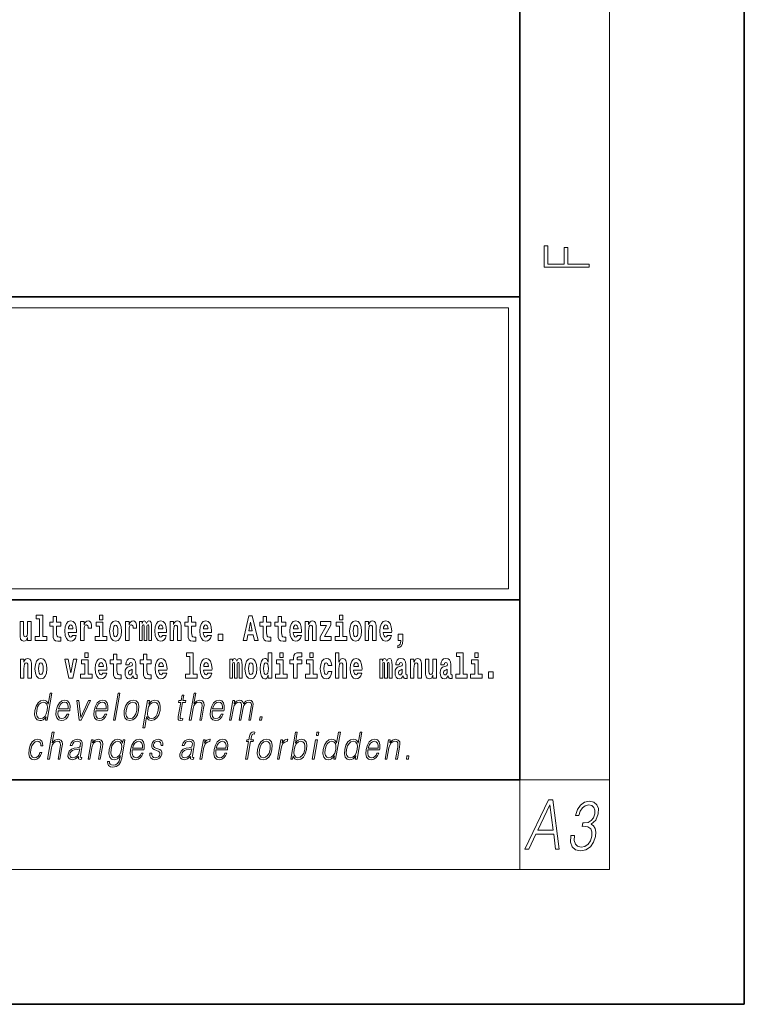
# Model space of a CAD drawing. Extents: x 0 to 420, y 0 to 297.
# Drawn here: x 388 to 420, y 0 to 44 of the extents above; entities that cross this region are included whole.
import ezdxf

# ---------------------------------------------------------------- set-up
doc = ezdxf.new("R2010")
doc.units = 0

msp = doc.modelspace()

# ---------------------------------------------------------------- linework, layer by layer
at = {"color": 7, "lineweight": 35}
for p, q in [((420, 0), (420, 297)), ((410, 10), (410, 287)), ((230, 31.5), (410, 31.5)), ((357.812378, 31.5), (410, 31.5)), ((410, 10), (410, 31.5)), ((357.812378, 18), (408.5, 18)), ((397, 18), (410, 18)), ((20, 10), (410, 10)), ((230, 10), (410, 10)), ((0, 0), (420, 0))]:
    msp.add_line(p, q, dxfattribs=at)
at = {"color": 7, "lineweight": 13}
for p, q in [((414, 6), (414, 291)), ((358.312378, 31), (409.5, 31)), ((409.5, 31), (409.5, 18.5)), ((410, 10), (414, 10)), ((410, 10), (410, 6)), ((414, 6), (16, 6))]:
    msp.add_line(p, q, dxfattribs=at)
at = {"color": 252, "lineweight": 13}
msp.add_line((358.312378, 18.5), (409.5, 18.5), dxfattribs=at)
at = {"color": 7, "lineweight": 13}
for points in [[(413.092773, 32.816833), (413.092773, 32.954525), (412.144226, 32.954525), (412.144226, 33.690968), (411.980103, 33.690968), (411.980103, 32.954525), (411.256897, 32.954525), (411.256897, 33.766071), (411.092773, 33.766071), (411.092773, 32.816833)], [(388.470581, 17.154009), (388.614838, 17.154009), (388.614838, 16.369427), (388.431763, 16.369427), (388.431763, 16.193491), (388.948792, 16.193491), (388.948792, 16.369427), (388.771271, 16.369427), (388.771271, 17.331532), (388.470581, 17.331532)], [(389.567902, 17.016113), (389.378174, 17.016113), (389.378174, 17.264961), (389.221741, 17.264961), (389.221741, 17.016113), (389.073059, 17.016113), (389.073059, 16.838593), (389.221741, 16.838593), (389.221741, 16.459774), (389.23172, 16.323462), (389.267212, 16.231531), (389.3349, 16.180811), (389.441406, 16.163376), (389.567902, 16.171301), (389.567902, 16.351992), (389.49469, 16.345652), (389.434753, 16.358332), (389.399261, 16.396374), (389.382629, 16.458189), (389.378174, 16.540609), (389.378174, 16.838593), (389.567902, 16.838593)], [(391.28653, 17.331532), (391.28653, 17.115969), (391.442963, 17.115969), (391.442963, 17.331532)], [(395.579224, 17.016113), (395.389465, 17.016113), (395.389465, 17.264961), (395.233032, 17.264961), (395.233032, 17.016113), (395.084351, 17.016113), (395.084351, 16.838593), (395.233032, 16.838593), (395.233032, 16.459774), (395.243042, 16.323462), (395.278534, 16.231531), (395.346222, 16.180811), (395.452728, 16.163376), (395.579224, 16.171301), (395.579224, 16.351992), (395.505981, 16.345652), (395.446075, 16.358332), (395.410553, 16.396374), (395.393921, 16.458189), (395.389465, 16.540609), (395.389465, 16.838593), (395.579224, 16.838593)], [(397.940247, 17.293491), (397.679504, 16.193491), (397.84259, 16.193491), (397.894745, 16.445509), (398.132172, 16.445509), (398.186554, 16.193491), (398.352966, 16.193491), (398.093353, 17.293491)], [(398.918823, 17.016113), (398.729095, 17.016113), (398.729095, 17.264961), (398.572662, 17.264961), (398.572662, 17.016113), (398.423981, 17.016113), (398.423981, 16.838593), (398.572662, 16.838593), (398.572662, 16.459774), (398.582642, 16.323462), (398.618164, 16.231531), (398.685822, 16.180811), (398.792328, 16.163376), (398.918823, 16.171301), (398.918823, 16.351992), (398.845581, 16.345652), (398.785675, 16.358332), (398.750183, 16.396374), (398.733521, 16.458189), (398.729095, 16.540609), (398.729095, 16.838593), (398.918823, 16.838593)], [(399.586731, 17.016113), (399.397034, 17.016113), (399.397034, 17.264961), (399.24057, 17.264961), (399.24057, 17.016113), (399.091919, 17.016113), (399.091919, 16.838593), (399.24057, 16.838593), (399.24057, 16.459774), (399.250549, 16.323462), (399.286072, 16.231531), (399.35376, 16.180811), (399.460266, 16.163376), (399.586731, 16.171301), (399.586731, 16.351992), (399.513519, 16.345652), (399.453613, 16.358332), (399.418091, 16.396374), (399.401459, 16.458189), (399.397034, 16.540609), (399.397034, 16.838593), (399.586731, 16.838593)], [(401.973297, 17.331532), (401.973297, 17.115969), (402.12973, 17.115969), (402.12973, 17.331532)], [(388.24646, 16.193491), (388.24646, 17.044643), (388.08783, 17.044643), (388.08783, 16.621445), (388.082275, 16.504154), (388.065613, 16.421734), (388.033447, 16.372597), (387.984619, 16.356747), (387.941345, 16.371012), (387.919189, 16.415394), (387.911407, 16.486719), (387.910309, 16.583405), (387.910309, 17.044643), (387.751648, 17.044643), (387.751648, 16.527929), (387.756073, 16.374182), (387.778259, 16.260061), (387.829285, 16.190321), (387.921387, 16.164961), (387.97464, 16.174471), (388.019043, 16.201416), (388.055634, 16.250551), (388.08783, 16.323462), (388.08783, 16.193491)], [(390.091583, 16.421734), (390.058289, 16.367842), (390.01059, 16.348822), (389.968445, 16.361502), (389.93515, 16.399544), (389.910736, 16.462944), (389.899658, 16.550119), (390.271332, 16.550119), (390.27243, 16.60718), (390.2547, 16.808477), (390.202545, 16.955883), (390.119324, 17.044643), (390.006165, 17.074759), (389.898529, 17.043058), (389.815308, 16.954298), (389.762054, 16.810062), (389.744324, 16.61986), (389.762054, 16.426489), (389.815308, 16.282251), (389.896301, 16.193491), (390.002838, 16.163376), (390.091583, 16.179226), (390.162598, 16.225191), (390.21698, 16.304441), (390.257996, 16.421734)], [(390.109344, 16.713375), (389.902954, 16.713375), (389.911865, 16.786285), (389.93515, 16.841763), (389.967316, 16.876633), (390.006165, 16.889313), (390.047211, 16.876633), (390.079376, 16.843348), (390.099365, 16.787872)], [(390.445526, 17.044643), (390.445526, 16.193491), (390.605286, 16.193491), (390.605286, 16.6262), (390.608612, 16.74032), (390.625244, 16.822742), (390.656311, 16.873463), (390.707367, 16.890898), (390.763947, 16.854443), (390.77948, 16.811647), (390.785034, 16.753), (390.785034, 16.748245), (390.93927, 16.748245), (390.93927, 16.76251), (390.92926, 16.898823), (390.900421, 16.995508), (390.850494, 17.052568), (390.778381, 17.073174), (390.720673, 17.062078), (390.674072, 17.030378), (390.635254, 16.976488), (390.605286, 16.900408), (390.605286, 17.044643)], [(391.613831, 16.369427), (391.442963, 16.369427), (391.442963, 17.016113), (391.142273, 17.016113), (391.142273, 16.838593), (391.28653, 16.838593), (391.28653, 16.369427), (391.096802, 16.369427), (391.096802, 16.193491), (391.613831, 16.193491)], [(391.741425, 16.618275), (391.759186, 16.423319), (391.81134, 16.280666), (391.894531, 16.193491), (392.005493, 16.163376), (392.115326, 16.193491), (392.198547, 16.280666), (392.250671, 16.423319), (392.269531, 16.618275), (392.250671, 16.811647), (392.198547, 16.955883), (392.114227, 17.043058), (392.004395, 17.074759), (391.894531, 17.043058), (391.81134, 16.955883), (391.759186, 16.811647)], [(392.005493, 16.886143), (392.049866, 16.868708), (392.08316, 16.817987), (392.103119, 16.73398), (392.110901, 16.61986), (392.103119, 16.504154), (392.08316, 16.420149), (392.049866, 16.369427), (392.005493, 16.353577), (391.959991, 16.369427), (391.926697, 16.421734), (391.906738, 16.507324), (391.900085, 16.6262), (391.906738, 16.73715), (391.927826, 16.817987), (391.961121, 16.868708)], [(392.44928, 17.044643), (392.44928, 16.193491), (392.60907, 16.193491), (392.60907, 16.6262), (392.612396, 16.74032), (392.629028, 16.822742), (392.660095, 16.873463), (392.711121, 16.890898), (392.7677, 16.854443), (392.783264, 16.811647), (392.788788, 16.753), (392.788788, 16.748245), (392.943024, 16.748245), (392.943024, 16.76251), (392.933044, 16.898823), (392.904175, 16.995508), (392.854248, 17.052568), (392.782135, 17.073174), (392.724457, 17.062078), (392.677856, 17.030378), (392.639008, 16.976488), (392.60907, 16.900408), (392.60907, 17.044643)], [(393.485565, 16.824327), (393.485565, 16.193491), (393.612061, 16.193491), (393.612061, 16.781532), (393.606506, 16.905163), (393.588745, 16.997093), (393.552124, 17.054153), (393.491119, 17.074759), (393.427856, 17.043058), (393.375732, 16.951128), (393.34021, 17.041473), (393.279205, 17.074759), (393.223724, 17.043058), (393.184875, 16.954298), (393.184875, 17.044643), (393.070618, 17.044643), (393.070618, 16.193491), (393.195984, 16.193491), (393.195984, 16.817987), (393.208191, 16.875048), (393.243713, 16.895653), (393.270325, 16.879803), (393.279205, 16.835423), (393.279205, 16.193491), (393.403473, 16.193491), (393.403473, 16.817987), (393.41568, 16.875048), (393.451172, 16.895653), (393.476685, 16.879803), (393.485565, 16.835423)], [(394.099121, 16.421734), (394.065857, 16.367842), (394.018127, 16.348822), (393.975952, 16.361502), (393.942688, 16.399544), (393.918274, 16.462944), (393.907166, 16.550119), (394.27887, 16.550119), (394.279968, 16.60718), (394.262207, 16.808477), (394.210083, 16.955883), (394.126862, 17.044643), (394.013702, 17.074759), (393.906067, 17.043058), (393.822876, 16.954298), (393.769592, 16.810062), (393.751831, 16.61986), (393.769592, 16.426489), (393.822876, 16.282251), (393.90387, 16.193491), (394.010376, 16.163376), (394.099121, 16.179226), (394.170135, 16.225191), (394.224487, 16.304441), (394.265564, 16.421734)], [(394.116882, 16.713375), (393.910522, 16.713375), (393.919373, 16.786285), (393.942688, 16.841763), (393.974854, 16.876633), (394.013702, 16.889313), (394.054749, 16.876633), (394.086914, 16.843348), (394.106903, 16.787872)], [(394.431976, 17.044643), (394.431976, 16.193491), (394.590637, 16.193491), (394.590637, 16.61669), (394.595093, 16.732395), (394.611725, 16.814817), (394.64389, 16.863953), (394.693817, 16.881388), (394.734863, 16.865538), (394.75708, 16.824327), (394.764832, 16.75617), (394.767059, 16.66741), (394.767059, 16.193491), (394.92572, 16.193491), (394.92572, 16.710205), (394.920166, 16.862368), (394.89798, 16.976488), (394.846924, 17.047813), (394.755951, 17.073174), (394.702698, 17.063663), (394.658325, 17.035133), (394.621704, 16.985998), (394.590637, 16.914673), (394.590637, 17.044643)], [(396.102905, 16.421734), (396.069611, 16.367842), (396.021912, 16.348822), (395.979736, 16.361502), (395.946472, 16.399544), (395.922058, 16.462944), (395.91095, 16.550119), (396.282654, 16.550119), (396.283752, 16.60718), (396.265991, 16.808477), (396.213837, 16.955883), (396.130615, 17.044643), (396.017456, 17.074759), (395.909851, 17.043058), (395.82663, 16.954298), (395.773376, 16.810062), (395.755615, 16.61986), (395.773376, 16.426489), (395.82663, 16.282251), (395.907623, 16.193491), (396.01413, 16.163376), (396.102905, 16.179226), (396.173889, 16.225191), (396.228271, 16.304441), (396.269318, 16.421734)], [(396.120636, 16.713375), (395.914276, 16.713375), (395.923157, 16.786285), (395.946472, 16.841763), (395.978638, 16.876633), (396.017456, 16.889313), (396.058533, 16.876633), (396.090698, 16.843348), (396.110657, 16.787872)], [(398.015686, 17.019283), (398.092224, 16.630955), (397.93689, 16.630955)], [(400.110443, 16.421734), (400.077148, 16.367842), (400.029449, 16.348822), (399.987274, 16.361502), (399.953979, 16.399544), (399.929565, 16.462944), (399.918488, 16.550119), (400.290161, 16.550119), (400.29129, 16.60718), (400.273529, 16.808477), (400.221375, 16.955883), (400.138184, 17.044643), (400.024994, 17.074759), (399.917389, 17.043058), (399.834167, 16.954298), (399.780914, 16.810062), (399.763153, 16.61986), (399.780914, 16.426489), (399.834167, 16.282251), (399.915161, 16.193491), (400.021667, 16.163376), (400.110443, 16.179226), (400.181458, 16.225191), (400.235809, 16.304441), (400.276855, 16.421734)], [(400.128174, 16.713375), (399.921814, 16.713375), (399.930695, 16.786285), (399.953979, 16.841763), (399.986176, 16.876633), (400.024994, 16.889313), (400.06604, 16.876633), (400.098236, 16.843348), (400.118195, 16.787872)], [(400.443298, 17.044643), (400.443298, 16.193491), (400.601929, 16.193491), (400.601929, 16.61669), (400.606384, 16.732395), (400.623016, 16.814817), (400.655212, 16.863953), (400.705139, 16.881388), (400.746185, 16.865538), (400.768372, 16.824327), (400.776123, 16.75617), (400.778351, 16.66741), (400.778351, 16.193491), (400.937012, 16.193491), (400.937012, 16.710205), (400.931458, 16.862368), (400.909271, 16.976488), (400.858246, 17.047813), (400.767273, 17.073174), (400.713989, 17.063663), (400.669617, 17.035133), (400.632996, 16.985998), (400.601929, 16.914673), (400.601929, 17.044643)], [(401.592743, 16.886143), (401.592743, 17.044643), (401.130066, 17.044643), (401.130066, 16.860783), (401.391907, 16.860783), (401.112305, 16.359917), (401.112305, 16.193491), (401.608276, 16.193491), (401.608276, 16.377352), (401.305359, 16.377352)], [(402.300598, 16.369427), (402.12973, 16.369427), (402.12973, 17.016113), (401.829041, 17.016113), (401.829041, 16.838593), (401.973297, 16.838593), (401.973297, 16.369427), (401.783569, 16.369427), (401.783569, 16.193491), (402.300598, 16.193491)], [(402.428192, 16.618275), (402.445953, 16.423319), (402.498108, 16.280666), (402.581299, 16.193491), (402.692261, 16.163376), (402.802094, 16.193491), (402.885315, 16.280666), (402.937439, 16.423319), (402.956299, 16.618275), (402.937439, 16.811647), (402.885315, 16.955883), (402.800995, 17.043058), (402.691162, 17.074759), (402.581299, 17.043058), (402.498108, 16.955883), (402.445953, 16.811647)], [(402.692261, 16.886143), (402.736633, 16.868708), (402.769928, 16.817987), (402.789886, 16.73398), (402.797668, 16.61986), (402.789886, 16.504154), (402.769928, 16.420149), (402.736633, 16.369427), (402.692261, 16.353577), (402.646759, 16.369427), (402.613464, 16.421734), (402.593506, 16.507324), (402.586853, 16.6262), (402.593506, 16.73715), (402.614594, 16.817987), (402.647888, 16.868708)], [(403.11499, 17.044643), (403.11499, 16.193491), (403.273621, 16.193491), (403.273621, 16.61669), (403.278076, 16.732395), (403.294708, 16.814817), (403.326904, 16.863953), (403.376831, 16.881388), (403.417877, 16.865538), (403.440063, 16.824327), (403.447815, 16.75617), (403.450043, 16.66741), (403.450043, 16.193491), (403.608704, 16.193491), (403.608704, 16.710205), (403.603149, 16.862368), (403.580963, 16.976488), (403.529938, 17.047813), (403.438965, 17.073174), (403.385681, 17.063663), (403.341309, 17.035133), (403.304688, 16.985998), (403.273621, 16.914673), (403.273621, 17.044643)], [(404.117981, 16.421734), (404.084686, 16.367842), (404.036987, 16.348822), (403.994812, 16.361502), (403.961548, 16.399544), (403.937134, 16.462944), (403.926025, 16.550119), (404.297729, 16.550119), (404.298828, 16.60718), (404.281067, 16.808477), (404.228912, 16.955883), (404.145691, 17.044643), (404.032532, 17.074759), (403.924927, 17.043058), (403.841705, 16.954298), (403.788452, 16.810062), (403.770691, 16.61986), (403.788452, 16.426489), (403.841705, 16.282251), (403.922699, 16.193491), (404.029205, 16.163376), (404.117981, 16.179226), (404.188965, 16.225191), (404.243347, 16.304441), (404.284393, 16.421734)], [(404.135712, 16.713375), (403.929352, 16.713375), (403.938232, 16.786285), (403.961548, 16.841763), (403.993713, 16.876633), (404.032532, 16.889313), (404.073608, 16.876633), (404.105774, 16.843348), (404.125732, 16.787872)], [(396.578857, 16.485134), (396.578857, 16.193491), (396.78302, 16.193491), (396.78302, 16.485134)], [(404.56955, 15.863808), (404.666077, 15.893923), (404.73819, 15.960494), (404.782562, 16.06669), (404.798096, 16.204586), (404.798096, 16.485134), (404.593933, 16.485134), (404.593933, 16.193491), (404.704895, 16.193491), (404.704895, 16.171301), (404.696014, 16.093636), (404.671631, 16.03499), (404.629456, 15.995364), (404.56955, 15.973174)], [(387.768158, 15.368003), (387.768158, 14.51685), (387.926819, 14.51685), (387.926819, 14.940049), (387.931274, 15.055756), (387.947906, 15.138176), (387.980072, 15.187311), (388.029999, 15.204746), (388.071045, 15.188896), (388.093262, 15.147686), (388.101013, 15.079531), (388.103241, 14.990769), (388.103241, 14.51685), (388.261902, 14.51685), (388.261902, 15.033565), (388.256348, 15.185726), (388.234161, 15.299848), (388.183105, 15.371173), (388.092133, 15.396533), (388.038879, 15.387023), (387.994507, 15.358493), (387.957886, 15.309358), (387.926819, 15.238031), (387.926819, 15.368003)], [(388.417236, 14.941634), (388.434967, 14.746677), (388.487122, 14.604026), (388.570343, 14.51685), (388.681274, 14.486735), (388.791138, 14.51685), (388.874329, 14.604026), (388.926483, 14.746677), (388.945343, 14.941634), (388.926483, 15.135006), (388.874329, 15.279243), (388.790009, 15.366418), (388.680176, 15.398118), (388.570343, 15.366418), (388.487122, 15.279243), (388.434967, 15.135006)], [(389.747528, 15.368003), (389.926147, 14.51685), (390.109222, 14.51685), (390.285645, 15.368003), (390.138062, 15.368003), (390.019348, 14.756187), (389.896179, 15.368003)], [(390.634033, 15.654891), (390.634033, 15.439329), (390.790466, 15.439329), (390.790466, 15.654891)], [(391.442841, 14.745092), (391.409546, 14.691202), (391.361847, 14.672182), (391.319702, 14.684862), (391.286407, 14.722902), (391.261993, 14.786303), (391.250916, 14.873479), (391.622589, 14.873479), (391.623688, 14.930539), (391.605957, 15.131836), (391.553802, 15.279243), (391.470581, 15.368003), (391.357422, 15.398119), (391.249786, 15.366418), (391.166565, 15.277658), (391.113312, 15.133421), (391.095581, 14.943219), (391.113312, 14.749847), (391.166565, 14.605612), (391.247559, 14.51685), (391.354095, 14.486735), (391.442841, 14.502585), (391.513855, 14.548551), (391.568237, 14.627802), (391.609253, 14.745092)], [(392.255005, 15.339473), (392.065277, 15.339473), (392.065277, 15.588321), (391.908844, 15.588321), (391.908844, 15.339473), (391.760162, 15.339473), (391.760162, 15.161951), (391.908844, 15.161951), (391.908844, 14.783133), (391.918823, 14.646822), (391.954346, 14.554891), (392.022003, 14.50417), (392.12851, 14.486735), (392.255005, 14.49466), (392.255005, 14.675352), (392.181763, 14.669012), (392.121857, 14.681692), (392.086365, 14.719732), (392.069702, 14.781548), (392.065277, 14.863969), (392.065277, 15.161951), (392.255005, 15.161951)], [(392.607819, 15.111231), (392.62558, 15.193652), (392.682159, 15.222182), (392.734314, 15.199992), (392.752075, 15.136591), (392.745422, 15.087456), (392.723206, 15.063681), (392.683289, 15.054171), (392.621155, 15.044661), (392.536804, 15.01296), (392.4758, 14.954314), (392.439178, 14.870309), (392.426971, 14.760942), (392.439178, 14.646822), (392.4758, 14.559646), (392.534607, 14.50734), (392.614502, 14.486735), (392.7099, 14.52002), (392.793121, 14.619877), (392.805328, 14.562816), (392.828613, 14.524776), (392.861908, 14.505755), (392.909607, 14.49783), (392.972839, 14.51051), (392.972839, 14.675352), (392.946228, 14.670597), (392.910706, 14.691202), (392.904053, 14.756187), (392.904053, 15.133421), (392.890747, 15.249127), (392.8508, 15.331548), (392.780914, 15.380684), (392.682159, 15.398119), (392.586731, 15.377514), (392.515747, 15.322038), (392.470245, 15.234862), (392.455811, 15.123911), (392.455811, 15.111231)], [(393.590851, 15.339473), (393.401123, 15.339473), (393.401123, 15.588321), (393.24469, 15.588321), (393.24469, 15.339473), (393.096008, 15.339473), (393.096008, 15.161951), (393.24469, 15.161951), (393.24469, 14.783134), (393.254669, 14.646822), (393.290161, 14.554891), (393.357849, 14.50417), (393.464355, 14.486735), (393.590851, 14.49466), (393.590851, 14.675352), (393.517639, 14.669012), (393.457703, 14.681692), (393.422211, 14.719732), (393.405579, 14.781549), (393.401123, 14.863969), (393.401123, 15.161951), (393.590851, 15.161951)], [(394.114532, 14.745092), (394.081238, 14.691202), (394.033539, 14.672182), (393.991394, 14.684862), (393.958099, 14.722902), (393.933685, 14.786304), (393.922607, 14.873479), (394.294281, 14.873479), (394.29538, 14.930539), (394.277649, 15.131836), (394.225494, 15.279243), (394.142273, 15.368004), (394.029114, 15.398119), (393.921478, 15.366419), (393.838257, 15.277658), (393.785004, 15.133421), (393.767273, 14.943219), (393.785004, 14.749847), (393.838257, 14.605612), (393.91925, 14.51685), (394.025787, 14.486735), (394.114532, 14.502585), (394.185547, 14.548551), (394.239929, 14.627802), (394.280945, 14.745092)], [(395.165222, 15.477369), (395.309479, 15.477369), (395.309479, 14.692787), (395.126404, 14.692787), (395.126404, 14.51685), (395.643433, 14.51685), (395.643433, 14.692787), (395.465912, 14.692787), (395.465912, 15.654891), (395.165222, 15.654891)], [(396.118317, 14.745093), (396.085022, 14.691202), (396.037323, 14.672182), (395.995148, 14.684862), (395.961853, 14.722903), (395.937439, 14.786304), (395.926361, 14.873479), (396.298035, 14.873479), (396.299164, 14.93054), (396.281403, 15.131837), (396.229248, 15.279243), (396.146057, 15.368004), (396.032867, 15.398119), (395.925262, 15.366419), (395.842041, 15.277658), (395.788788, 15.133422), (395.771027, 14.94322), (395.788788, 14.749848), (395.842041, 14.605612), (395.923035, 14.51685), (396.029541, 14.486735), (396.118317, 14.502585), (396.189331, 14.548552), (396.243683, 14.627802), (396.284729, 14.745093)], [(397.508514, 15.147687), (397.508514, 14.516851), (397.63501, 14.516851), (397.63501, 15.104892), (397.629456, 15.228522), (397.611694, 15.320454), (397.575073, 15.377514), (397.514069, 15.398119), (397.450806, 15.366419), (397.398682, 15.274488), (397.363159, 15.364834), (397.302155, 15.398119), (397.246674, 15.366419), (397.207825, 15.277658), (397.207825, 15.368004), (397.093567, 15.368004), (397.093567, 14.516851), (397.218933, 14.516851), (397.218933, 15.141347), (397.23114, 15.198407), (397.266663, 15.219012), (397.293274, 15.203162), (397.302155, 15.158782), (397.302155, 14.516851), (397.426422, 14.516851), (397.426422, 15.141347), (397.438629, 15.198407), (397.474121, 15.219012), (397.499634, 15.203162), (397.508514, 15.158782)], [(397.768127, 14.941635), (397.785889, 14.746678), (397.838043, 14.604027), (397.921265, 14.516851), (398.032196, 14.486736), (398.142029, 14.516851), (398.22525, 14.604027), (398.277405, 14.746678), (398.296265, 14.941635), (398.277405, 15.135007), (398.22525, 15.279243), (398.14093, 15.366419), (398.031097, 15.398119), (397.921265, 15.366419), (397.838043, 15.279243), (397.785889, 15.135007)], [(398.802185, 14.648407), (398.802185, 14.516851), (398.960876, 14.516851), (398.960876, 15.654892), (398.802185, 15.654892), (398.802185, 15.238032), (398.77002, 15.309359), (398.734528, 15.360079), (398.69458, 15.388609), (398.64798, 15.398119), (398.56366, 15.366419), (398.49707, 15.277658), (398.453827, 15.135007), (398.438293, 14.94322), (398.453827, 14.749848), (398.49707, 14.605612), (398.56366, 14.516851), (398.64798, 14.486736), (398.695679, 14.496246), (398.735626, 14.524776), (398.77002, 14.575497)], [(399.317017, 15.654892), (399.317017, 15.439329), (399.47345, 15.439329), (399.47345, 15.654892)], [(399.758606, 15.161952), (399.929443, 15.161952), (399.929443, 14.516851), (400.085907, 14.516851), (400.085907, 15.161952), (400.297821, 15.161952), (400.297821, 15.339474), (400.085907, 15.339474), (400.085907, 15.375929), (400.09256, 15.421894), (400.113647, 15.45201), (400.149139, 15.46786), (400.200195, 15.4742), (400.29892, 15.466275), (400.29892, 15.646967), (400.182434, 15.654892), (400.069275, 15.642212), (399.990479, 15.602586), (399.943878, 15.526505), (399.929443, 15.406044), (399.929443, 15.339474), (399.758606, 15.339474)], [(400.652863, 15.654892), (400.652863, 15.43933), (400.809296, 15.43933), (400.809296, 15.654892)], [(401.478333, 14.821175), (401.447266, 14.716563), (401.384033, 14.678523), (401.339661, 14.694373), (401.306366, 14.745093), (401.286377, 14.8291), (401.279724, 14.944805), (401.286377, 15.058927), (401.307465, 15.142932), (401.340759, 15.192067), (401.384033, 15.209503), (401.447266, 15.176217), (401.477234, 15.085872), (401.633667, 15.085872), (401.610352, 15.215843), (401.560425, 15.314114), (401.484985, 15.375929), (401.38736, 15.398119), (401.276398, 15.364834), (401.192078, 15.272903), (401.137695, 15.128667), (401.119965, 14.94005), (401.137695, 14.753018), (401.188751, 14.610367), (401.269745, 14.518436), (401.37738, 14.486736), (401.479431, 14.510511), (401.558228, 14.575497), (401.610352, 14.681693), (401.633667, 14.821175)], [(401.794556, 15.654892), (401.794556, 14.516851), (401.953186, 14.516851), (401.953186, 14.94005), (401.957642, 15.055757), (401.974274, 15.138177), (402.00647, 15.187313), (402.056396, 15.204748), (402.097443, 15.188898), (402.119629, 15.147687), (402.12738, 15.079532), (402.129608, 14.99077), (402.129608, 14.516851), (402.288269, 14.516851), (402.288269, 15.033566), (402.282715, 15.185727), (402.260529, 15.299849), (402.209503, 15.371174), (402.11853, 15.396535), (402.065247, 15.387024), (402.020874, 15.358494), (401.984253, 15.309359), (401.953186, 15.238033), (401.953186, 15.654892)], [(402.797546, 14.745093), (402.764252, 14.691203), (402.716553, 14.672183), (402.674377, 14.684863), (402.641113, 14.722903), (402.616699, 14.786304), (402.605591, 14.87348), (402.977295, 14.87348), (402.978394, 14.93054), (402.960632, 15.131837), (402.908478, 15.279243), (402.825256, 15.368004), (402.712097, 15.39812), (402.604492, 15.366419), (402.521271, 15.277658), (402.468018, 15.133422), (402.450256, 14.94322), (402.468018, 14.749848), (402.521271, 14.605613), (402.602264, 14.516851), (402.708771, 14.486736), (402.797546, 14.502586), (402.86853, 14.548552), (402.922913, 14.627803), (402.963959, 14.745093)], [(404.187744, 15.147687), (404.187744, 14.516851), (404.31424, 14.516851), (404.31424, 15.104892), (404.308685, 15.228523), (404.290924, 15.320454), (404.254333, 15.377515), (404.193298, 15.39812), (404.130066, 15.36642), (404.077911, 15.274488), (404.042419, 15.364835), (403.981384, 15.39812), (403.925903, 15.36642), (403.887085, 15.277658), (403.887085, 15.368005), (403.772797, 15.368004), (403.772797, 14.516851), (403.898163, 14.516851), (403.898163, 15.141347), (403.91037, 15.198408), (403.945862, 15.219013), (403.972504, 15.203163), (403.981384, 15.158783), (403.981384, 14.516851), (404.105652, 14.516851), (404.105652, 15.141347), (404.117859, 15.198408), (404.153351, 15.219013), (404.178864, 15.203163), (404.187744, 15.158783)], [(404.630432, 15.111232), (404.648193, 15.193653), (404.704773, 15.222183), (404.756927, 15.199993), (404.774658, 15.136592), (404.768005, 15.087457), (404.745819, 15.063682), (404.705872, 15.054172), (404.643738, 15.044662), (404.559448, 15.012961), (404.498413, 14.954315), (404.461792, 14.87031), (404.449585, 14.760944), (404.461792, 14.646823), (404.498413, 14.559647), (404.55722, 14.507341), (404.637085, 14.486736), (404.732513, 14.520021), (404.815735, 14.619878), (404.827942, 14.562818), (404.851227, 14.524776), (404.884521, 14.505756), (404.93222, 14.497831), (404.995483, 14.510511), (404.995483, 14.675353), (404.968842, 14.670598), (404.93335, 14.691203), (404.926697, 14.756189), (404.926697, 15.133422), (404.913361, 15.249128), (404.873413, 15.331549), (404.803528, 15.380685), (404.704773, 15.39812), (404.609375, 15.377515), (404.538361, 15.322039), (404.492859, 15.234863), (404.478455, 15.123912), (404.478455, 15.111232)], [(405.134155, 15.368005), (405.134155, 14.516851), (405.292816, 14.516851), (405.292816, 14.94005), (405.297241, 15.055757), (405.313904, 15.138178), (405.346069, 15.187313), (405.395996, 15.204748), (405.437042, 15.188898), (405.459229, 15.147688), (405.46701, 15.079532), (405.469238, 14.990771), (405.469238, 14.516851), (405.627869, 14.516851), (405.627869, 15.033566), (405.622345, 15.185728), (405.600159, 15.299849), (405.549103, 15.371175), (405.45813, 15.396535), (405.404877, 15.387025), (405.360504, 15.358495), (405.323883, 15.309359), (405.292816, 15.238033), (405.292816, 15.368005)], [(406.295807, 14.516851), (406.295807, 15.368005), (406.137146, 15.368005), (406.137146, 14.944806), (406.131592, 14.827515), (406.11496, 14.745094), (406.082794, 14.695958), (406.033966, 14.680108), (405.990692, 14.694373), (405.968506, 14.738754), (405.960754, 14.81008), (405.959625, 14.906765), (405.959625, 15.368005), (405.800964, 15.368005), (405.800964, 14.85129), (405.80542, 14.697543), (405.827606, 14.583423), (405.878632, 14.513681), (405.970734, 14.488321), (406.023987, 14.497831), (406.068359, 14.524776), (406.10498, 14.573913), (406.137146, 14.646823), (406.137146, 14.516851)], [(406.634216, 15.111233), (406.651978, 15.193653), (406.708557, 15.222183), (406.760681, 15.199993), (406.778442, 15.136593), (406.77179, 15.087457), (406.749603, 15.063682), (406.709656, 15.054172), (406.647522, 15.044662), (406.563202, 15.012961), (406.502167, 14.954316), (406.465576, 14.87031), (406.453369, 14.760944), (406.465576, 14.646823), (406.502167, 14.559648), (406.560974, 14.507341), (406.640869, 14.486736), (406.736267, 14.520021), (406.819489, 14.619878), (406.831696, 14.562818), (406.855011, 14.524777), (406.888306, 14.505756), (406.936005, 14.497831), (406.999237, 14.510511), (406.999237, 14.675353), (406.972595, 14.670598), (406.937103, 14.691203), (406.93045, 14.756189), (406.93045, 15.133423), (406.917145, 15.249128), (406.877197, 15.33155), (406.807281, 15.380685), (406.708557, 15.39812), (406.613129, 15.377515), (406.542114, 15.322039), (406.496643, 15.234863), (406.482208, 15.123913), (406.482208, 15.111232)], [(407.187866, 15.47737), (407.332092, 15.47737), (407.332092, 14.692788), (407.149017, 14.692788), (407.149017, 14.516852), (407.666046, 14.516852), (407.666046, 14.692788), (407.488525, 14.692788), (407.488525, 15.654892), (407.187866, 15.654892)], [(408, 15.654892), (408, 15.43933), (408.156464, 15.43933), (408.156464, 15.654892)], [(388.681274, 15.209501), (388.725647, 15.192066), (388.758942, 15.141346), (388.778931, 15.057341), (388.786682, 14.943219), (388.778931, 14.827513), (388.758942, 14.743507), (388.725647, 14.692787), (388.681274, 14.676937), (388.635803, 14.692787), (388.602509, 14.745092), (388.58252, 14.830683), (388.575867, 14.949559), (388.58252, 15.060511), (388.603607, 15.141346), (388.636902, 15.192066)], [(390.961304, 14.692787), (390.790466, 14.692787), (390.790466, 15.339473), (390.489777, 15.339473), (390.489777, 15.161951), (390.634033, 15.161951), (390.634033, 14.692787), (390.444275, 14.692787), (390.444275, 14.51685), (390.961304, 14.51685)], [(391.460602, 15.036736), (391.254211, 15.036736), (391.263123, 15.109646), (391.286407, 15.165121), (391.318573, 15.199992), (391.357422, 15.212672), (391.398468, 15.199992), (391.430634, 15.166706), (391.450623, 15.111231)], [(392.749847, 14.821174), (392.740967, 14.756187), (392.717651, 14.707052), (392.683289, 14.675352), (392.642212, 14.665842), (392.596741, 14.692787), (392.580078, 14.762527), (392.593414, 14.830684), (392.633362, 14.867139), (392.701019, 14.886159), (392.749847, 14.919444)], [(394.132294, 15.036736), (393.925903, 15.036736), (393.934814, 15.109646), (393.958099, 15.165122), (393.990265, 15.199992), (394.029114, 15.212672), (394.07016, 15.199992), (394.102325, 15.166707), (394.122314, 15.111231)], [(396.136047, 15.036736), (395.929688, 15.036736), (395.938568, 15.109646), (395.961853, 15.165122), (395.994049, 15.199992), (396.032867, 15.212672), (396.073914, 15.199992), (396.10611, 15.166707), (396.126068, 15.111231)], [(398.032196, 15.209502), (398.076599, 15.192067), (398.109863, 15.141347), (398.129852, 15.057341), (398.137604, 14.94322), (398.129852, 14.827514), (398.109863, 14.743508), (398.076599, 14.692788), (398.032196, 14.676937), (397.986725, 14.692788), (397.95343, 14.745093), (397.933472, 14.830684), (397.926819, 14.94956), (397.933472, 15.060511), (397.954529, 15.141347), (397.987823, 15.192067)], [(398.701233, 15.207917), (398.746735, 15.190482), (398.780029, 15.141347), (398.802185, 15.057341), (398.809967, 14.94322), (398.802185, 14.827514), (398.780029, 14.743508), (398.745605, 14.692788), (398.701233, 14.676938), (398.657959, 14.692788), (398.624695, 14.743508), (398.603607, 14.827514), (398.596954, 14.94322), (398.603607, 15.057341), (398.624695, 15.139762), (398.657959, 15.190482)], [(399.644318, 14.692788), (399.47345, 14.692788), (399.47345, 15.339474), (399.172791, 15.339474), (399.172791, 15.161952), (399.317017, 15.161952), (399.317017, 14.692788), (399.127289, 14.692788), (399.127289, 14.516851), (399.644318, 14.516851)], [(400.980164, 14.692788), (400.809296, 14.692788), (400.809296, 15.339474), (400.508606, 15.339474), (400.508606, 15.161952), (400.652863, 15.161952), (400.652863, 14.692788), (400.463135, 14.692788), (400.463135, 14.516851), (400.980164, 14.516851)], [(402.815277, 15.036736), (402.608917, 15.036736), (402.617798, 15.109647), (402.641113, 15.165122), (402.673279, 15.199993), (402.712097, 15.212673), (402.753174, 15.199993), (402.785339, 15.166707), (402.805298, 15.111232)], [(404.772461, 14.821175), (404.76358, 14.756189), (404.740295, 14.707053), (404.705872, 14.675353), (404.664825, 14.665843), (404.619354, 14.692788), (404.602692, 14.762529), (404.616028, 14.830685), (404.655945, 14.86714), (404.723633, 14.88616), (404.772461, 14.919445)], [(406.776245, 14.821175), (406.767334, 14.756189), (406.744049, 14.707053), (406.709656, 14.675353), (406.66861, 14.665843), (406.623108, 14.692788), (406.606476, 14.762529), (406.619781, 14.830685), (406.659729, 14.86714), (406.727417, 14.88616), (406.776245, 14.919446)], [(408.327332, 14.692789), (408.156464, 14.692789), (408.156464, 15.339475), (407.855774, 15.339475), (407.855774, 15.161953), (408, 15.161953), (408, 14.692788), (407.810303, 14.692788), (407.810303, 14.516852), (408.327332, 14.516852)], [(408.616882, 14.808495), (408.616882, 14.516852), (408.821045, 14.516852), (408.821045, 14.808495)], [(389.172668, 13.853683), (389.09259, 13.853683), (389.008545, 13.369678), (388.977234, 13.443112), (388.93338, 13.498189), (388.873474, 13.5299), (388.799377, 13.541582), (388.667023, 13.509871), (388.554199, 13.421415), (388.466522, 13.277883), (388.411835, 13.08595), (388.399567, 12.892347), (388.436371, 12.750484), (388.515503, 12.660358), (388.635803, 12.630317), (388.713928, 12.642), (388.784576, 12.672042), (388.849915, 12.725449), (388.909698, 12.800553), (388.884216, 12.653683), (388.964294, 12.653683)], [(391.90741, 12.653683), (391.987518, 12.653683), (392.195892, 13.853683), (392.115784, 13.853683)], [(395.046753, 13.768564), (394.966614, 13.768564), (394.923462, 13.519886), (394.828644, 13.519886), (394.814453, 13.438106), (394.909241, 13.438106), (394.799683, 12.807229), (394.7901, 12.728787), (394.796539, 12.673711), (394.824707, 12.643669), (394.878754, 12.631986), (394.980743, 12.650345), (394.994659, 12.730456), (394.914307, 12.713766), (394.875366, 12.735463), (394.879822, 12.807229), (394.98938, 13.438106), (395.117554, 13.438106), (395.131744, 13.519886), (395.003571, 13.519886)], [(395.28949, 12.653683), (395.369629, 12.653683), (395.458313, 13.164392), (395.493866, 13.284559), (395.553558, 13.374684), (395.630188, 13.43143), (395.722076, 13.453127), (395.805664, 13.434768), (395.84906, 13.384698), (395.859619, 13.29958), (395.845459, 13.179413), (395.75415, 12.653683), (395.834259, 12.653683), (395.925842, 13.181082), (395.945618, 13.317939), (395.93927, 13.419746), (395.871826, 13.508203), (395.753448, 13.541582), (395.612976, 13.501527), (395.496552, 13.384698), (395.578003, 13.853683), (395.497864, 13.853683)], [(388.494629, 13.08595), (388.53656, 13.242834), (388.603271, 13.357994), (388.690216, 13.428092), (388.794708, 13.453127), (388.88916, 13.428092), (388.950409, 13.357994), (388.977173, 13.242834), (388.965942, 13.08595), (388.922394, 12.927396), (388.856995, 12.812236), (388.77005, 12.742139), (388.667175, 12.718773), (388.571106, 12.742139), (388.510132, 12.813906), (388.483398, 12.929065)], [(389.445831, 13.067591), (389.962555, 13.067591), (389.968353, 13.10097), (389.979431, 13.287897), (389.946075, 13.426423), (389.867401, 13.511541), (389.749786, 13.541582), (389.616089, 13.509871), (389.505951, 13.421415), (389.419312, 13.276214), (389.365662, 13.082612), (389.352356, 12.890678), (389.387817, 12.748815), (389.467255, 12.660358), (389.588867, 12.630317), (389.702118, 12.652014), (389.798767, 12.708759), (389.876129, 12.800553), (389.927704, 12.92072), (389.847595, 12.92072), (389.808777, 12.835602), (389.753693, 12.772181), (389.686646, 12.732125), (389.609558, 12.718773), (389.52121, 12.74047), (389.462341, 12.808898), (389.435486, 12.915713), (389.444977, 13.062584)], [(389.460022, 13.149371), (389.502075, 13.276214), (389.563995, 13.371346), (389.642517, 13.43143), (389.733093, 13.453127), (389.813446, 13.43143), (389.870056, 13.373015), (389.895966, 13.276214), (389.893982, 13.149371)], [(390.388458, 12.653683), (390.477905, 12.653683), (390.88736, 13.519886), (390.804565, 13.519886), (390.457672, 12.775518), (390.365295, 13.519886), (390.278503, 13.519886)], [(391.131683, 13.067591), (391.648407, 13.067591), (391.654175, 13.10097), (391.665283, 13.287897), (391.631927, 13.426423), (391.553253, 13.511541), (391.435638, 13.541582), (391.301941, 13.509871), (391.191772, 13.421415), (391.105164, 13.276214), (391.051514, 13.082612), (391.038208, 12.890678), (391.073669, 12.748815), (391.153076, 12.660358), (391.274719, 12.630317), (391.38797, 12.652014), (391.484619, 12.708759), (391.561981, 12.800553), (391.613556, 12.92072), (391.533447, 12.92072), (391.494629, 12.835602), (391.439545, 12.772181), (391.372498, 12.732125), (391.29541, 12.718773), (391.207062, 12.74047), (391.148193, 12.808898), (391.121338, 12.915713), (391.130798, 13.062584)], [(391.145874, 13.149371), (391.187927, 13.276214), (391.249847, 13.371346), (391.328369, 13.43143), (391.418945, 13.453127), (391.499268, 13.43143), (391.555908, 13.373015), (391.581818, 13.276214), (391.579803, 13.149371)], [(392.394775, 13.08595), (392.381195, 12.892347), (392.419006, 12.748815), (392.503784, 12.660358), (392.633728, 12.631986), (392.773804, 12.662027), (392.889008, 12.748815), (392.975342, 12.892347), (393.031677, 13.08595), (393.042603, 13.279552), (393.005798, 13.421415), (392.921021, 13.509871), (392.791687, 13.541582), (392.651306, 13.509871), (392.535828, 13.421415), (392.44812, 13.277883)], [(392.47757, 13.08595), (392.520813, 13.242834), (392.586212, 13.357994), (392.673157, 13.428092), (392.776306, 13.453127), (392.870789, 13.428092), (392.93335, 13.357994), (392.958771, 13.242834), (392.948883, 13.08595), (392.903992, 12.927396), (392.838898, 12.813906), (392.751953, 12.743808), (392.649078, 12.720442), (392.554321, 12.743808), (392.49176, 12.813906), (392.464722, 12.927396)], [(393.221558, 12.304865), (393.301697, 12.304865), (393.388336, 12.803891), (393.42041, 12.727118), (393.464233, 12.672042), (393.597198, 12.630317), (393.730591, 12.660358), (393.843414, 12.748815), (393.931091, 12.892347), (393.987427, 13.08595), (393.998047, 13.277883), (393.961548, 13.421415), (393.880768, 13.509871), (393.75943, 13.541582), (393.678619, 13.5299), (393.607697, 13.498189), (393.543091, 13.441443), (393.485718, 13.36467), (393.512665, 13.519886), (393.432556, 13.519886)], [(393.434631, 13.08595), (393.476562, 13.242834), (393.541962, 13.357994), (393.627563, 13.428092), (393.732056, 13.453127), (393.826508, 13.428092), (393.889099, 13.357994), (393.91452, 13.242834), (393.904633, 13.08595), (393.859741, 12.927396), (393.794342, 12.812236), (393.707397, 12.742139), (393.604553, 12.718773), (393.509796, 12.742139), (393.448822, 12.813906), (393.422089, 12.929065)], [(396.311798, 13.067591), (396.828491, 13.067591), (396.83429, 13.10097), (396.845398, 13.287897), (396.812042, 13.426423), (396.733337, 13.511541), (396.615723, 13.541582), (396.482056, 13.509871), (396.371887, 13.421415), (396.285248, 13.276214), (396.231628, 13.082612), (396.218323, 12.890678), (396.253754, 12.748815), (396.333191, 12.660358), (396.454834, 12.630317), (396.568085, 12.652014), (396.664734, 12.708759), (396.742065, 12.800553), (396.79364, 12.92072), (396.713531, 12.92072), (396.674744, 12.835602), (396.619659, 12.772181), (396.552612, 12.732125), (396.475525, 12.718773), (396.387146, 12.74047), (396.328278, 12.808898), (396.301453, 12.915713), (396.310913, 13.062584)], [(396.325989, 13.149371), (396.368042, 13.276214), (396.429962, 13.371346), (396.508484, 13.43143), (396.59906, 13.453127), (396.679382, 13.43143), (396.735992, 13.373015), (396.761902, 13.276214), (396.759918, 13.149371)], [(397.079498, 12.653683), (397.159607, 12.653683), (397.252625, 13.189426), (397.285889, 13.296242), (397.341736, 13.379691), (397.4151, 13.433099), (397.502716, 13.453127), (397.564484, 13.439775), (397.602905, 13.399719), (397.618042, 13.332959), (397.611145, 13.239496), (397.50943, 12.653683), (397.589539, 12.653683), (397.683716, 13.196103), (397.715057, 13.29958), (397.77063, 13.38136), (397.843719, 13.433099), (397.931305, 13.453127), (397.995758, 13.439775), (398.036102, 13.403057), (398.050476, 13.339636), (398.042816, 13.24951), (397.939362, 12.653683), (398.01947, 12.653683), (398.12439, 13.257855), (398.131134, 13.38136), (398.105103, 13.469816), (398.04361, 13.523224), (397.949341, 13.541582), (397.876526, 13.5299), (397.809631, 13.498189), (397.696777, 13.371346), (397.682556, 13.443112), (397.649109, 13.49652), (397.597473, 13.5299), (397.528748, 13.541582), (397.391693, 13.498189), (397.279755, 13.376353), (397.304688, 13.519886), (397.229919, 13.519886)], [(398.417114, 12.653683), (398.505219, 12.653683), (398.531006, 12.802222), (398.442902, 12.802222)], [(388.980713, 10.912074), (389.060852, 10.912074), (389.149536, 11.422783), (389.185059, 11.54295), (389.244781, 11.633076), (389.321411, 11.68982), (389.4133, 11.711517), (389.496887, 11.693159), (389.540253, 11.643089), (389.550842, 11.557971), (389.536652, 11.437804), (389.445374, 10.912074), (389.525482, 10.912074), (389.617065, 11.439473), (389.636841, 11.57633), (389.630463, 11.678138), (389.563049, 11.766594), (389.444672, 11.799973), (389.304199, 11.759918), (389.187775, 11.643089), (389.269226, 12.112074), (389.189087, 12.112074)], [(397.79422, 10.912074), (397.874329, 10.912074), (398.010529, 11.696497), (398.136047, 11.696497), (398.150238, 11.778277), (398.024719, 11.778277), (398.050537, 11.926817), (398.082092, 12.008597), (398.150818, 12.035301), (398.193726, 12.028625), (398.209351, 12.11875), (398.168823, 12.123756), (398.093384, 12.112074), (398.036865, 12.078694), (397.996002, 12.02028), (397.972168, 11.936831), (397.944641, 11.778277), (397.84314, 11.778277), (397.828949, 11.696497), (397.93042, 11.696497)], [(399.805573, 10.912074), (399.885681, 10.912074), (399.911774, 11.062283), (399.940125, 10.987179), (399.985291, 10.932102), (400.045227, 10.900392), (400.119293, 10.888708), (400.252686, 10.91875), (400.367157, 11.008875), (400.454529, 11.150739), (400.510864, 11.344341), (400.521484, 11.536274), (400.484985, 11.679807), (400.402893, 11.768263), (400.282898, 11.799974), (400.2034, 11.788291), (400.130859, 11.754911), (400.066559, 11.699835), (400.00946, 11.62473), (400.094055, 12.112074), (400.013977, 12.112074)], [(400.946289, 11.961865), (401.026398, 11.961865), (401.05249, 12.112074), (400.972351, 12.112074)], [(402.01355, 12.112074), (401.933472, 12.112074), (401.849426, 11.628069), (401.818115, 11.701504), (401.774261, 11.75658), (401.714355, 11.788291), (401.640259, 11.799974), (401.507904, 11.768263), (401.395081, 11.679807), (401.307404, 11.536274), (401.252716, 11.344341), (401.240448, 11.150739), (401.277252, 11.008875), (401.356384, 10.91875), (401.476685, 10.888708), (401.55481, 10.900392), (401.625458, 10.930433), (401.690796, 10.98384), (401.75058, 11.058945), (401.725098, 10.912074), (401.805176, 10.912074)], [(402.969299, 12.112074), (402.889221, 12.112074), (402.805145, 11.628069), (402.773834, 11.701504), (402.72998, 11.75658), (402.670074, 11.788291), (402.596008, 11.799974), (402.463654, 11.768263), (402.35083, 11.679807), (402.263153, 11.536274), (402.208466, 11.344341), (402.196198, 11.150739), (402.232971, 11.008875), (402.312134, 10.91875), (402.432434, 10.888708), (402.510559, 10.900392), (402.581207, 10.930433), (402.646545, 10.983841), (402.706329, 11.058945), (402.680817, 10.912074), (402.760925, 10.912074)], [(388.64032, 11.210822), (388.599182, 11.112352), (388.542358, 11.038917), (388.474457, 10.993854), (388.398407, 10.978833), (388.30899, 11.002199), (388.250702, 11.073965), (388.223969, 11.189125), (388.235474, 11.347679), (388.278168, 11.501225), (388.344879, 11.616385), (388.427826, 11.686482), (388.524292, 11.711517), (388.593811, 11.696497), (388.646637, 11.654772), (388.676422, 11.588013), (388.684326, 11.502894), (388.76178, 11.502894), (388.757294, 11.623061), (388.717438, 11.716524), (388.6427, 11.778276), (388.539673, 11.799973), (388.405975, 11.768263), (388.292847, 11.678138), (388.206238, 11.532936), (388.151245, 11.339334), (388.139557, 11.14907), (388.175293, 11.008875), (388.256073, 10.920419), (388.376373, 10.890377), (388.49231, 10.912074), (388.591431, 10.975495), (388.667572, 11.075634), (388.720428, 11.210822)], [(390.356079, 11.037248), (390.35376, 11.023896), (390.362152, 10.93377), (390.431702, 10.903728), (390.49057, 10.912074), (390.503601, 10.987178), (390.473938, 10.985509), (390.434418, 11.003868), (390.438477, 11.06562), (390.520477, 11.537943), (390.522522, 11.649765), (390.488953, 11.733214), (390.417236, 11.781615), (390.312286, 11.799973), (390.19397, 11.779945), (390.098694, 11.723201), (390.028564, 11.634745), (389.988556, 11.519585), (390.067322, 11.519585), (390.096497, 11.603033), (390.14566, 11.663116), (390.211823, 11.698166), (390.296936, 11.711517), (390.375, 11.699835), (390.422333, 11.664786), (390.441559, 11.606372), (390.436401, 11.522923), (390.422089, 11.471184), (390.397156, 11.442811), (390.356873, 11.426121), (390.295502, 11.4111), (390.160706, 11.396079), (390.03656, 11.357693), (389.93869, 11.270905), (389.888062, 11.140725), (389.884766, 11.037248), (389.917877, 10.958805), (389.981293, 10.908736), (390.074219, 10.890377), (390.216492, 10.925426)], [(390.778717, 10.912074), (390.858826, 10.912074), (390.94751, 11.422783), (390.983063, 11.54295), (391.041748, 11.634745), (391.118347, 11.69149), (391.208618, 11.711517), (391.291168, 11.694828), (391.336182, 11.646427), (391.347626, 11.566316), (391.335938, 11.452825), (391.242035, 10.912074), (391.322144, 10.912074), (391.418091, 11.464508), (391.434937, 11.584675), (391.427124, 11.678138), (391.359711, 11.766594), (391.23999, 11.799973), (391.099518, 11.759918), (390.982513, 11.639751), (391.006592, 11.778276), (390.929138, 11.778276)], [(392.422974, 11.778276), (392.342834, 11.778276), (392.316772, 11.628068), (392.284424, 11.703173), (392.238953, 11.75658), (392.179016, 11.788291), (392.106293, 11.799973), (391.973938, 11.768263), (391.862152, 11.678138), (391.774475, 11.534605), (391.720062, 11.344341), (391.707825, 11.150739), (391.744598, 11.008875), (391.825073, 10.91875), (391.948059, 10.888708), (392.023499, 10.900391), (392.094147, 10.930432), (392.158142, 10.98384), (392.218231, 11.060614), (392.199677, 10.953798), (392.160461, 10.82028), (392.096924, 10.723478), (392.007996, 10.665064), (391.896393, 10.645037), (391.819641, 10.656719), (391.76535, 10.690099), (391.735596, 10.741838), (391.731476, 10.810266), (391.648682, 10.810266), (391.654755, 10.706789), (391.69693, 10.626678), (391.773376, 10.574939), (391.882355, 10.556581), (392.028534, 10.583283), (392.144379, 10.658388), (392.228882, 10.783562), (392.280365, 10.957136)], [(391.802856, 11.344341), (391.84613, 11.501225), (391.911499, 11.616385), (391.998444, 11.686482), (392.102936, 11.711517), (392.196045, 11.686482), (392.258667, 11.616385), (392.284058, 11.501225), (392.27417, 11.344341), (392.229279, 11.185787), (392.162537, 11.070627), (392.076935, 11.00053), (391.975403, 10.977164), (391.882019, 11.00053), (391.819702, 11.072296), (391.791626, 11.187456)], [(392.751404, 11.325982), (393.268127, 11.325982), (393.273926, 11.359362), (393.285004, 11.546288), (393.251648, 11.684813), (393.172974, 11.769932), (393.055359, 11.799973), (392.921661, 11.768263), (392.811523, 11.679807), (392.724854, 11.534605), (392.671234, 11.341003), (392.657928, 11.14907), (392.693359, 11.007206), (392.772827, 10.91875), (392.89444, 10.888708), (393.00769, 10.910405), (393.10434, 10.967151), (393.181702, 11.058945), (393.233276, 11.179111), (393.153137, 11.179111), (393.114349, 11.093993), (393.059265, 11.030572), (392.992218, 10.990516), (392.915131, 10.977164), (392.826782, 10.998861), (392.767883, 11.067289), (392.741058, 11.174105), (392.750549, 11.320975)], [(392.765594, 11.407763), (392.807648, 11.534605), (392.869568, 11.629738), (392.94809, 11.689821), (393.038666, 11.711517), (393.119019, 11.689821), (393.175598, 11.631407), (393.201538, 11.534605), (393.199524, 11.407763)], [(393.536682, 11.182449), (393.535553, 11.060614), (393.574066, 10.967151), (393.648315, 10.910405), (393.755371, 10.888708), (393.868347, 10.908736), (393.959839, 10.958805), (394.026855, 11.037248), (394.062927, 11.137387), (394.065247, 11.227512), (394.039429, 11.294271), (393.982422, 11.342672), (393.894287, 11.381059), (393.80307, 11.409431), (393.737549, 11.439473), (393.701599, 11.486205), (393.700226, 11.562978), (393.719727, 11.621392), (393.75885, 11.669793), (393.813446, 11.699835), (393.88092, 11.711517), (393.952026, 11.698166), (394.000397, 11.661448), (394.026306, 11.603034), (394.028687, 11.524591), (394.111481, 11.524591), (394.107422, 11.639751), (394.070435, 11.726539), (393.99826, 11.779946), (393.897583, 11.799973), (393.795319, 11.779946), (393.711853, 11.729877), (393.648529, 11.649765), (393.615112, 11.549626), (393.613007, 11.452825), (393.64978, 11.387734), (393.718811, 11.339334), (393.821625, 11.300947), (393.897095, 11.274243), (393.950928, 11.245871), (393.979736, 11.204146), (393.980438, 11.139056), (393.955505, 11.072296), (393.910767, 11.022227), (393.847534, 10.988847), (393.766724, 10.977164), (393.69458, 10.992186), (393.644409, 11.03391), (393.618347, 11.099), (393.619476, 11.182449)], [(395.341492, 11.037248), (395.339172, 11.023896), (395.347565, 10.933771), (395.417114, 10.903729), (395.475983, 10.912074), (395.489014, 10.987178), (395.459351, 10.985509), (395.41983, 11.003868), (395.423889, 11.06562), (395.50589, 11.537943), (395.507965, 11.649765), (395.474365, 11.733214), (395.402679, 11.781615), (395.297729, 11.799973), (395.179413, 11.779946), (395.084106, 11.723201), (395.013977, 11.634745), (394.973969, 11.519585), (395.052734, 11.519585), (395.08194, 11.603034), (395.131073, 11.663117), (395.197266, 11.698166), (395.282349, 11.711517), (395.360443, 11.699835), (395.407745, 11.664786), (395.427002, 11.606372), (395.421844, 11.522923), (395.407532, 11.471184), (395.382568, 11.442811), (395.342285, 11.426122), (395.280914, 11.4111), (395.146118, 11.396079), (395.021973, 11.357693), (394.924103, 11.270905), (394.873474, 11.140725), (394.870178, 11.037248), (394.90329, 10.958805), (394.966705, 10.908736), (395.059631, 10.890377), (395.201935, 10.925426)], [(395.76413, 10.912074), (395.844238, 10.912074), (395.927734, 11.392741), (395.963959, 11.524591), (396.019196, 11.619723), (396.094482, 11.676469), (396.190094, 11.696497), (396.200775, 11.696497), (396.21875, 11.799973), (396.209412, 11.799973), (396.136597, 11.788291), (396.072632, 11.758249), (396.015015, 11.703173), (395.965637, 11.626399), (395.992004, 11.778277), (395.914551, 11.778277)], [(396.473999, 11.325982), (396.990723, 11.325982), (396.99649, 11.359362), (397.007599, 11.546288), (396.974243, 11.684813), (396.895569, 11.769932), (396.777954, 11.799973), (396.644257, 11.768263), (396.534088, 11.679807), (396.447449, 11.534605), (396.393799, 11.341003), (396.380493, 11.14907), (396.415955, 11.007206), (396.495392, 10.91875), (396.617035, 10.888708), (396.730286, 10.910405), (396.826904, 10.967151), (396.904297, 11.058945), (396.955872, 11.179111), (396.875732, 11.179111), (396.836914, 11.093993), (396.78186, 11.030572), (396.714813, 10.990517), (396.637726, 10.977164), (396.549377, 10.998861), (396.490479, 11.067289), (396.463623, 11.174105), (396.473114, 11.320975)], [(396.48819, 11.407763), (396.530243, 11.534605), (396.592163, 11.629738), (396.670685, 11.689821), (396.76123, 11.711517), (396.841583, 11.689821), (396.898193, 11.631407), (396.924133, 11.534605), (396.922119, 11.407763)], [(398.330994, 11.344341), (398.317383, 11.150739), (398.355225, 11.007206), (398.440002, 10.91875), (398.569946, 10.890377), (398.710022, 10.920419), (398.825226, 11.007206), (398.91156, 11.150739), (398.967896, 11.344341), (398.97879, 11.537943), (398.942017, 11.679807), (398.857239, 11.768263), (398.727905, 11.799973), (398.587524, 11.768263), (398.472046, 11.679807), (398.384338, 11.536274)], [(398.413788, 11.344341), (398.457031, 11.501225), (398.52243, 11.616385), (398.609375, 11.686483), (398.712524, 11.711517), (398.806976, 11.686483), (398.869568, 11.616385), (398.894989, 11.501225), (398.885101, 11.344341), (398.84021, 11.185787), (398.775085, 11.072296), (398.688171, 11.002199), (398.585297, 10.978833), (398.49054, 11.002199), (398.427948, 11.072296), (398.40094, 11.185787)], [(399.215668, 10.912074), (399.295776, 10.912074), (399.379272, 11.392741), (399.415497, 11.524591), (399.470734, 11.619723), (399.546021, 11.676469), (399.641632, 11.696497), (399.652313, 11.696497), (399.670288, 11.799973), (399.66095, 11.799973), (399.588135, 11.788291), (399.52417, 11.758249), (399.466553, 11.703173), (399.417175, 11.6264), (399.443542, 11.778277), (399.366089, 11.778277)], [(399.956757, 11.344341), (399.998688, 11.501225), (400.065399, 11.616385), (400.151001, 11.686483), (400.255493, 11.711517), (400.349976, 11.686483), (400.411224, 11.616385), (400.437958, 11.501225), (400.42807, 11.344341), (400.384521, 11.185787), (400.31778, 11.070627), (400.230835, 11.00053), (400.127991, 10.977164), (400.033234, 11.00053), (399.970947, 11.072296), (399.944214, 11.187456)], [(400.763977, 10.912074), (400.844116, 10.912074), (400.994507, 11.778277), (400.914398, 11.778277)], [(401.33551, 11.344341), (401.377441, 11.501225), (401.444153, 11.616385), (401.531097, 11.686483), (401.63559, 11.711517), (401.730042, 11.686483), (401.79129, 11.616385), (401.818054, 11.501225), (401.806824, 11.344341), (401.763275, 11.185787), (401.697876, 11.070627), (401.610931, 11.00053), (401.508057, 10.977164), (401.411987, 11.00053), (401.351013, 11.072296), (401.32428, 11.187456)], [(402.29126, 11.344341), (402.33316, 11.501225), (402.399902, 11.616385), (402.486847, 11.686483), (402.591339, 11.711517), (402.685791, 11.686483), (402.74704, 11.616385), (402.773773, 11.501225), (402.762573, 11.344341), (402.718994, 11.185787), (402.653625, 11.070627), (402.56665, 11.00053), (402.463806, 10.977164), (402.367737, 11.00053), (402.306763, 11.072297), (402.280029, 11.187456)], [(403.242462, 11.325982), (403.759186, 11.325982), (403.764954, 11.359362), (403.776062, 11.546288), (403.742706, 11.684814), (403.664032, 11.769933), (403.546417, 11.799974), (403.41272, 11.768263), (403.302551, 11.679807), (403.215942, 11.534605), (403.162292, 11.341003), (403.148987, 11.14907), (403.184448, 11.007206), (403.263855, 10.91875), (403.385498, 10.888708), (403.498749, 10.910405), (403.595398, 10.967151), (403.67276, 11.058945), (403.724335, 11.179111), (403.644226, 11.179111), (403.605408, 11.093993), (403.550323, 11.030572), (403.483276, 10.990517), (403.406189, 10.977164), (403.317841, 10.998861), (403.258972, 11.067289), (403.232117, 11.174105), (403.241577, 11.320975)], [(403.256653, 11.407763), (403.298706, 11.534605), (403.360626, 11.629738), (403.439148, 11.689821), (403.529724, 11.711518), (403.610046, 11.689821), (403.666687, 11.631407), (403.692596, 11.534605), (403.690582, 11.407763)], [(404.010162, 10.912074), (404.090271, 10.912074), (404.178955, 11.422784), (404.214508, 11.542951), (404.273193, 11.634745), (404.349792, 11.69149), (404.440063, 11.711518), (404.522614, 11.694828), (404.567627, 11.646427), (404.579071, 11.566317), (404.567383, 11.452826), (404.47348, 10.912074), (404.553589, 10.912074), (404.649536, 11.464508), (404.666382, 11.584675), (404.658569, 11.678138), (404.591156, 11.766594), (404.471436, 11.799974), (404.330963, 11.759918), (404.213959, 11.639751), (404.238037, 11.778277), (404.160583, 11.778277)], [(390.409454, 11.367706), (390.389648, 11.245871), (390.351257, 11.13238), (390.287354, 11.04893), (390.200623, 10.995523), (390.098938, 10.978833), (390.035522, 10.990516), (389.991638, 11.022226), (389.96991, 11.073965), (389.97113, 11.142394), (389.990906, 11.202477), (390.029266, 11.254215), (390.08429, 11.294271), (390.157898, 11.325982), (390.297424, 11.337665)], [(395.394897, 11.367706), (395.375061, 11.245871), (395.33667, 11.13238), (395.272766, 11.048931), (395.186066, 10.995523), (395.084351, 10.978833), (395.020966, 10.990517), (394.977051, 11.022227), (394.955353, 11.073965), (394.956543, 11.142394), (394.976318, 11.202477), (395.014679, 11.254216), (395.069702, 11.294271), (395.143311, 11.325982), (395.282867, 11.337665)], [(404.953888, 10.912074), (405.042023, 10.912074), (405.06781, 11.060614), (404.979675, 11.060614)], [(410.232849, 6.899724), (410.401764, 6.899724), (410.71936, 7.572882), (411.512451, 7.572882), (411.593842, 6.899724), (411.762756, 6.899724), (411.476501, 9.099725), (411.283142, 9.099725)], [(410.804565, 7.75341), (411.3414, 8.885538), (411.487518, 7.75341)], [(412.274902, 7.511685), (412.273834, 7.505566), (412.261658, 7.224064), (412.335693, 7.015997), (412.486633, 6.884426), (412.713654, 6.838528), (412.94928, 6.884426), (413.144867, 7.009878), (413.2901, 7.211824), (413.375488, 7.478028), (413.388855, 7.667736), (413.35965, 7.823786), (413.289246, 7.940058), (413.177704, 8.016554), (413.386353, 8.203201), (413.496429, 8.484704), (413.501495, 8.711129), (413.43631, 8.885538), (413.301758, 8.998751), (413.107941, 9.038528), (412.889435, 8.992632), (412.709076, 8.870239), (412.571198, 8.668292), (412.483368, 8.402089), (412.635132, 8.402089), (412.696594, 8.600976), (412.79361, 8.750907), (412.919708, 8.842701), (413.077332, 8.876359), (413.206635, 8.84576), (413.298096, 8.766206), (413.344849, 8.640754), (413.342224, 8.484704), (413.283936, 8.304175), (413.186279, 8.178723), (413.045166, 8.099168), (412.869568, 8.07469), (412.808899, 8.077749), (412.781799, 7.9217), (412.855774, 7.924759), (413.03949, 7.897221), (413.15976, 7.814606), (413.216644, 7.676915), (413.210083, 7.484147), (413.147552, 7.27914), (413.045105, 7.12615), (412.903809, 7.031296), (412.732025, 7.000698), (412.578766, 7.034356), (412.476349, 7.13533), (412.428101, 7.294439), (412.441345, 7.511685)]]:
    msp.add_lwpolyline(points, close=True, dxfattribs=at)

doc.saveas('drawing.dxf')
